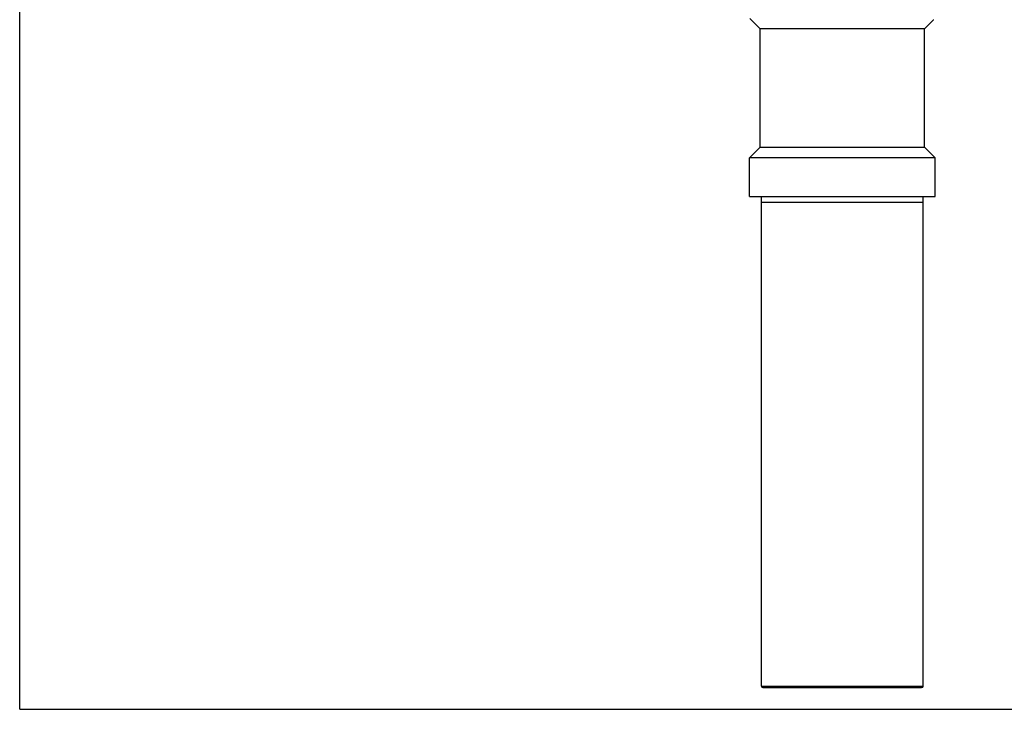
# Model space of a CAD drawing. Units: inches. Extents: x 0 to 11, y 0 to 8.5.
# Drawn here: x 0 to 6.2, y 0 to 4.3 of the extents above; entities that cross this region are included whole.
import ezdxf

# ---------------------------------------------------------------- set-up
doc = ezdxf.new("R2010")
doc.units = ezdxf.units.IN
doc.header["$LTSCALE"] = 0.605
doc.header["$MEASUREMENT"] = 0
doc.layers.get('0').update_dxf_attribs({"linetype": 'CONTINUOUS'})

msp = doc.modelspace()

# ---------------------------------------------------------------- linework, layer by layer
at = {"color": 7, "linetype": 'Continuous'}
for p, q in [((0, 0), (0, 8.5)), ((4.6522, 4.2758), (4.5873, 4.3407)), ((5.6848, 4.2758), (5.7417, 4.3326)), ((5.7417, 4.3326), (5.7403, 4.332)), ((4.6522, 3.5315), (4.6522, 4.2758)), ((5.6848, 4.2758), (4.6522, 4.2758)), ((5.6848, 3.5315), (5.6848, 4.2758)), ((4.6522, 3.5315), (4.5859, 3.4652)), ((4.6522, 3.5315), (5.6848, 3.5315)), ((5.6848, 3.5315), (5.7512, 3.4652)), ((4.5859, 3.2213), (4.5859, 3.4652)), ((5.7512, 3.4652), (4.5859, 3.4652)), ((5.7512, 3.2213), (5.7512, 3.4652)), ((4.5859, 3.2213), (5.7512, 3.2213)), ((4.6609, 3.1848), (4.6609, 3.2213)), ((5.6762, 3.1848), (5.6762, 3.2213)), ((4.6604, 0.1456), (4.6604, 3.1848)), ((5.6767, 0.1456), (5.6767, 3.1848)), ((4.67, 0.136), (5.667, 0.136)), ((0, 0), (11, 0))]:
    msp.add_line(p, q, dxfattribs=at)
at = {"color": 9, "linetype": 'Continuous'}
for p, q in [((5.6767, 3.1848), (4.6604, 3.1848)), ((4.6604, 0.1456), (5.6767, 0.1456))]:
    msp.add_line(p, q, dxfattribs=at)
at = {"color": 7, "linetype": 'Continuous'}
for centre, start, end in [((4.67, 0.1456), 180, 270), ((5.667, 0.1456), 270, 360)]:
    msp.add_arc(centre, 0.0096, start, end, dxfattribs=at)

doc.saveas('drawing.dxf')
